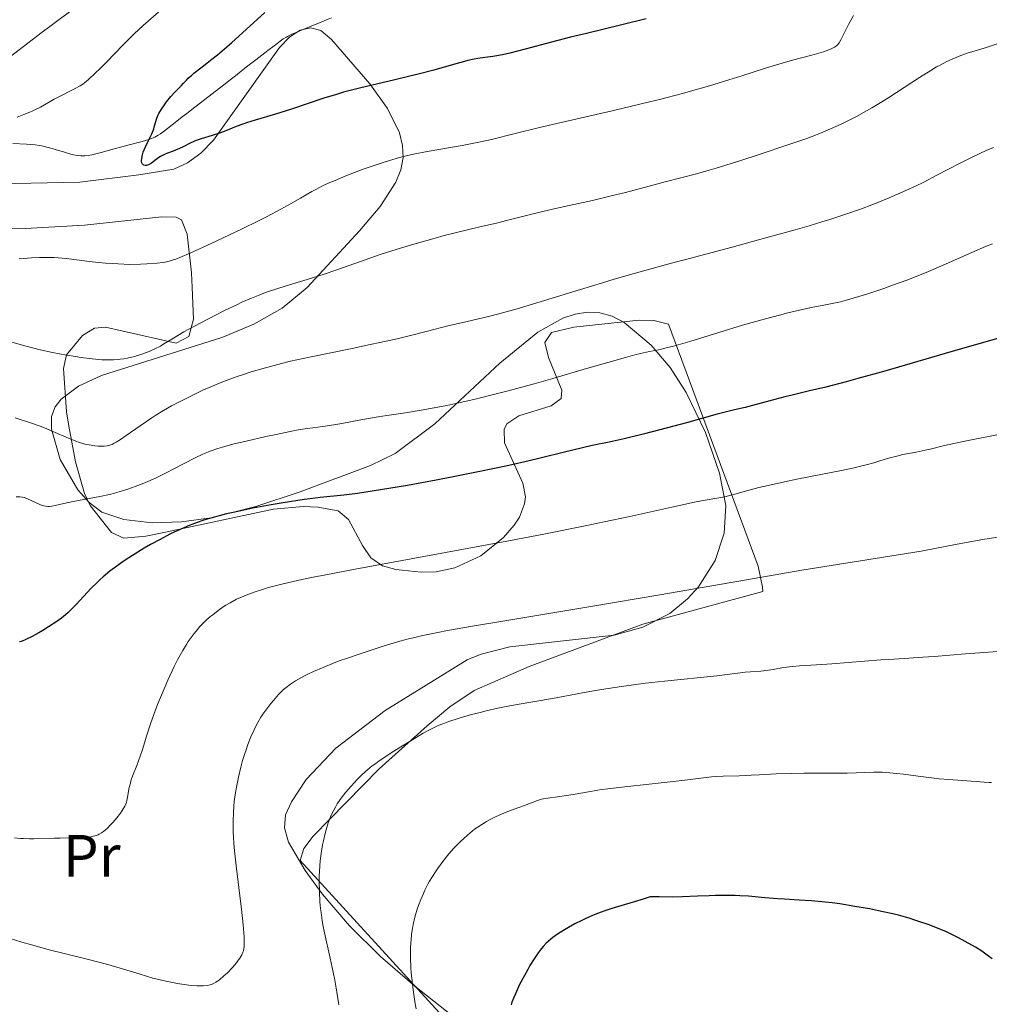
# Model space of a CAD drawing. Units: metres. Extents: x 647835 to 654736, y 4753159 to 4757935.
# Drawn here: x 650232 to 650396, y 4754219 to 4754385 of the extents above; entities that cross this region are included whole.
import ezdxf
from ezdxf.enums import TextEntityAlignment as Align

# ---------------------------------------------------------------- set-up
doc = ezdxf.new("R2010")
doc.units = ezdxf.units.M
doc.header["$MEASUREMENT"] = 0
doc.linetypes.add('DGN Style 3', pattern=[118.55774, 84.6841, -33.87364])
for name, color, linetype, lineweight in [('Entidades rústicas y varios', 7, 'Continuous', 0), ('Hidrografía', 7, 'Continuous', 0), ('Relieve y altimetría', 7, 'Continuous', 0)]:
    doc.layers.add(name, color=color, linetype=linetype, lineweight=lineweight)
doc.styles.add('Style-arialn', font='arialn.shx', dxfattribs={"bigfont": 'arialnbig.shx'})

msp = doc.modelspace()

# ---------------------------------------------------------------- linework, layer by layer
at = {"layer": 'Entidades rústicas y varios', "color": 92, "linetype": 'DGN Style 3', "lineweight": 0}
for points in [[(650323.59, 4754202.48, 957.02), (650298.85, 4754221.83, 951.22), (650293.11, 4754226.84, 950.01), (650287.85, 4754232.01, 949.02), (650283.23, 4754237.38, 948.28), (650280.36, 4754241.35, 948.25), (650277.57, 4754246.11, 949.62), (650276.88, 4754248.51, 950.24), (650277.05, 4754250.72, 950.44), (650278.06, 4754252.91, 950.22), (650280.55, 4754256.7, 949.7), (650285.57, 4754261.97, 948.73), (650293.86, 4754268.31, 947.3), (650307.72, 4754276.87, 945.58), (650310.04, 4754277.8, 945.44), (650314.88, 4754279.02, 945.3), (650332.48, 4754281, 945.03), (650337.3, 4754282.34, 944.69), (650341.84, 4754284.67, 944.08), (650344.85, 4754287.12, 943.44), (650346.72, 4754289.17, 942.84), (650349.5, 4754293.58, 941.3), (650351.02, 4754298.22, 939.49), (650351.32, 4754302.88, 937.65), (650350.23, 4754308.32, 935.67), (650347.88, 4754315.17, 933.33), (650344.63, 4754321.92, 931.07), (650341.91, 4754326.12, 929.68), (650338.72, 4754329.9, 928.42), (650334.18, 4754333.69, 927.14), (650332.13, 4754334.78, 926.77), (650330.07, 4754335.35, 926.57), (650328.01, 4754335.45, 926.54), (650325.93, 4754335.13, 926.65), (650323.84, 4754334.44, 926.89), (650319.62, 4754332.09, 927.68), (650313.2, 4754326.87, 929.4), (650302.27, 4754316.65, 932.52), (650295.56, 4754311.61, 933.81), (650291.42, 4754309.6, 934.12), (650279.53, 4754305.18, 934.29), (650272.06, 4754302.7, 934.19), (650264.52, 4754300.81, 933.84), (650259.52, 4754300.1, 933.43), (650254.6, 4754299.94, 932.85), (650249.79, 4754300.48, 932.07), (650246.12, 4754301.75, 931.22), (650243.98, 4754303.38, 930.47), (650242.05, 4754305.52, 929.6), (650239.06, 4754310.63, 927.72), (650237.62, 4754315.74, 925.99), (650237.64, 4754317.88, 925.3), (650238.21, 4754319.49, 924.81), (650239.24, 4754320.78, 924.42), (650242.17, 4754322.97, 923.68), (650246.04, 4754324.77, 922.97), (650266.49, 4754331.23, 920.28), (650271.71, 4754333.42, 919.58), (650276.52, 4754336.15, 918.86), (650280.7, 4754339.59, 918.09), (650289.53, 4754349.15, 916.15), (650293.05, 4754353.27, 915.3), (650295.68, 4754357.38, 914.44), (650296.5, 4754359.45, 914.01), (650296.9, 4754361.51, 913.59), (650296.82, 4754363.57, 913.18), (650296.27, 4754365.7, 912.77), (650294.25, 4754369.82, 912.06), (650291.3, 4754373.94, 911.48), (650284.82, 4754381.42, 910.84), (650283.02, 4754382.92, 910.85), (650281.26, 4754383.4, 911.04), (650279.53, 4754383, 911.38), (650277.8, 4754381.85, 911.85), (650276.07, 4754380.09, 912.42), (650264.93, 4754364.46, 916.49), (650262.81, 4754362.29, 917.03), (650260.57, 4754360.62, 917.46), (650258.23, 4754359.58, 917.76), (650252.36, 4754358.59, 917.85), (650242.42, 4754357.38, 917.63), (650224.09, 4754357.02, 920.15)], [(650224.09, 4754357.02, 920.15), (650242.42, 4754357.38, 917.63), (650252.36, 4754358.59, 917.85), (650258.23, 4754359.58, 917.76), (650260.57, 4754360.62, 917.46), (650262.81, 4754362.29, 917.03), (650264.93, 4754364.46, 916.49), (650276.07, 4754380.09, 912.42), (650277.8, 4754381.85, 911.85), (650279.53, 4754383, 911.38), (650281.26, 4754383.4, 911.04), (650283.02, 4754382.92, 910.85), (650284.82, 4754381.42, 910.84), (650291.3, 4754373.94, 911.48), (650294.25, 4754369.82, 912.06), (650296.27, 4754365.7, 912.77), (650296.82, 4754363.57, 913.18), (650296.9, 4754361.51, 913.59), (650296.5, 4754359.45, 914.01), (650295.68, 4754357.38, 914.44), (650293.05, 4754353.27, 915.3), (650289.53, 4754349.15, 916.15), (650280.7, 4754339.59, 918.09), (650276.52, 4754336.15, 918.86), (650271.71, 4754333.42, 919.58), (650266.49, 4754331.23, 920.28), (650246.04, 4754324.77, 922.97), (650242.17, 4754322.97, 923.68), (650239.24, 4754320.78, 924.42), (650238.21, 4754319.49, 924.81), (650237.64, 4754317.88, 925.3), (650237.62, 4754315.74, 925.99), (650239.06, 4754310.63, 927.72), (650242.05, 4754305.52, 929.6), (650243.98, 4754303.38, 930.47), (650246.12, 4754301.75, 931.22), (650249.79, 4754300.48, 932.07), (650254.6, 4754299.94, 932.85), (650259.52, 4754300.1, 933.43), (650264.52, 4754300.81, 933.84), (650272.06, 4754302.7, 934.19), (650279.53, 4754305.18, 934.29), (650291.42, 4754309.6, 934.12), (650295.56, 4754311.61, 933.81), (650302.27, 4754316.65, 932.52), (650313.2, 4754326.87, 929.4), (650319.62, 4754332.09, 927.68), (650323.84, 4754334.44, 926.89), (650325.93, 4754335.13, 926.65), (650328.01, 4754335.45, 926.54), (650330.07, 4754335.35, 926.57), (650332.13, 4754334.78, 926.77), (650334.18, 4754333.69, 927.14), (650338.72, 4754329.9, 928.42), (650341.91, 4754326.12, 929.68), (650344.63, 4754321.92, 931.07), (650347.88, 4754315.17, 933.33), (650350.23, 4754308.32, 935.67), (650351.32, 4754302.88, 937.65), (650351.02, 4754298.22, 939.49), (650349.5, 4754293.58, 941.3), (650346.72, 4754289.17, 942.84), (650344.85, 4754287.12, 943.44), (650341.84, 4754284.67, 944.08), (650337.3, 4754282.34, 944.69), (650332.48, 4754281, 945.03), (650314.88, 4754279.02, 945.3), (650310.04, 4754277.8, 945.44), (650307.72, 4754276.87, 945.58), (650293.86, 4754268.31, 947.3), (650285.57, 4754261.97, 948.73), (650280.55, 4754256.7, 949.7), (650278.06, 4754252.91, 950.22), (650277.05, 4754250.72, 950.44), (650276.88, 4754248.51, 950.24), (650277.57, 4754246.11, 949.62), (650280.36, 4754241.35, 948.25), (650283.23, 4754237.38, 948.28), (650287.85, 4754232.01, 949.02), (650293.11, 4754226.84, 950.01), (650298.85, 4754221.83, 951.22), (650323.59, 4754202.48, 957.02)]]:
    msp.add_polyline3d(points, dxfattribs=at)
at = {"layer": 'Entidades rústicas y varios', "color": 92, "linetype": 'Continuous', "lineweight": 0}
for points in [[(650313.91, 4754315.7, 924.13), (650313.97, 4754313.44, 924.85), (650317.08, 4754306.62, 927.71), (650317.52, 4754304.35, 928.49), (650317.35, 4754303.17, 928.78), (650316.51, 4754300.91, 928.79), (650315.62, 4754299.54, 928.78), (650313.8, 4754297.48, 929.19), (650309.99, 4754294.38, 930.35), (650305.61, 4754292.37, 931.1), (650302.46, 4754291.7, 931.11), (650299.96, 4754291.61, 931.11), (650295.66, 4754292.05, 931.11), (650293.43, 4754292.7, 931.11), (650291.45, 4754294.06, 930.76), (650290.07, 4754296.11, 929.87), (650287.68, 4754300.5, 927.57), (650285.97, 4754301.95, 926.69), (650282.53, 4754302.6, 926.08), (650280.03, 4754302.69, 925.76), (650275.05, 4754302.24, 925.34), (650257.1, 4754298.41, 925.37), (650253.5, 4754297.72, 924.98), (650249.84, 4754297.36, 924.13), (650247.71, 4754298.33, 923.37), (650244.14, 4754302.88, 920.94), (650243.19, 4754304.9, 919.93), (650241.69, 4754310.25, 917.45), (650240.53, 4754316.26, 914.81), (650240.17, 4754318.65, 914.03), (650239.65, 4754325.96, 912.49), (650240.17, 4754328.24, 911.77), (650242.84, 4754331.54, 910.34), (650244.89, 4754332.78, 909.34), (650246.72, 4754332.91, 908.99), (650258.64, 4754330.24, 908.99), (650260.77, 4754331.38, 908.18), (650261.55, 4754334.28, 906.78), (650261.35, 4754339.63, 904.34), (650261.22, 4754342.07, 903.77), (650260.48, 4754348.61, 903.17), (650259.51, 4754351.01, 902.25), (650258.64, 4754351.45, 902.01), (650256.21, 4754351.52, 902.05), (650243.2, 4754350.12, 904.34), (650233.18, 4754349.56, 904.11), (650228.46, 4754349.51, 904.34)], [(650320.38, 4754198.37, 950.63), (650279.52, 4754243.01, 937.52), (650280.14, 4754245.02, 937.72), (650281.75, 4754247.1, 938.19), (650292.87, 4754258.45, 939.77), (650297.18, 4754262.37, 939.84), (650300.95, 4754265.7, 939.46), (650304.79, 4754268.9, 938.84), (650308.9, 4754271.67, 938.28), (650318.13, 4754275.74, 937.77), (650337.34, 4754282.87, 936.78), (650357.53, 4754288.38, 934.61), (650357.51, 4754289.1, 935.77), (650356.76, 4754292.62, 935.16), (650341.66, 4754333.43, 917.14), (650339.19, 4754334.05, 917.07), (650336.69, 4754334.12, 917.07), (650325.66, 4754332.92, 918.23), (650321.91, 4754332.02, 918.31), (650320.78, 4754330.35, 918.87), (650321.42, 4754327.81, 919.64), (650323.68, 4754322.32, 921.32), (650323.53, 4754320.9, 921.8), (650321.85, 4754319.64, 922.35), (650316.39, 4754317.98, 923.34), (650314.36, 4754316.64, 923.86), (650313.91, 4754315.7, 924.13)]]:
    msp.add_polyline3d(points, dxfattribs=at)
at = {"layer": 'Hidrografía', "color": 142, "linetype": 'DGN Style 3', "lineweight": 13}
msp.add_polyline3d([(650231.12, 4754363.9, 902.44), (650233.39, 4754363.78, 902.28), (650234.89, 4754363.65, 902.15), (650235.58, 4754363.56, 902.08), (650235.96, 4754363.5, 902.04), (650236.62, 4754363.35, 901.95), (650237.73, 4754363.06, 901.79), (650238.47, 4754362.84, 901.67), (650239.82, 4754362.43, 901.43), (650240.87, 4754362.12, 901.22), (650241.32, 4754362, 901.12), (650241.94, 4754361.87, 901.01), (650242.55, 4754361.8, 900.92), (650242.96, 4754361.79, 900.87), (650243.23, 4754361.8, 900.85), (650243.79, 4754361.85, 900.82), (650244.42, 4754361.96, 900.79), (650244.88, 4754362.07, 900.78), (650245.98, 4754362.36, 900.74), (650248.2, 4754362.97, 900.64), (650249.45, 4754363.31, 900.54), (650250.7, 4754363.65, 900.4), (650252.92, 4754364.25, 900.11), (650254.01, 4754364.56, 899.99), (650254.46, 4754364.71, 899.95), (650255.06, 4754364.96, 899.91), (650255.62, 4754365.28, 899.88), (650255.97, 4754365.52, 899.86), (650256.66, 4754366.04, 899.79), (650258.46, 4754367.44, 899.45), (650259.66, 4754368.37, 899.26), (650260.41, 4754368.96, 899.16), (650261.79, 4754370.03, 899.03), (650263.46, 4754371.32, 898.93), (650266.67, 4754373.8, 898.79), (650267.73, 4754374.62, 898.77), (650268.63, 4754375.32, 898.75), (650268.98, 4754375.59, 898.73), (650270.52, 4754376.79, 898.54), (650272.06, 4754377.98, 898.41), (650273.6, 4754379.17, 898.19), (650274.11, 4754379.57, 898.16), (650275.14, 4754380.37, 898.13), (650276.17, 4754381.15, 898.11), (650276.7, 4754381.52, 898.12), (650277.22, 4754381.84, 898.16), (650277.53, 4754382.01, 898.18), (650278.13, 4754382.31, 898.18), (650278.96, 4754382.69, 898.12), (650279.47, 4754382.91, 898.06), (650281.4, 4754383.7, 897.79), (650283.2, 4754384.43, 897.47), (650283.98, 4754384.74, 897.32), (650284.83, 4754385.08, 897.11)], dxfattribs=at)
at = {"layer": 'Relieve y altimetría', "color": 36, "linetype": 'Continuous', "lineweight": 0, "flags": 128}
for points, elevation in [([(650229.04, 4754377.27), (650232.87, 4754380.24), (650235.82, 4754382.49), (650237.79, 4754383.97), (650241.34, 4754386.6)], 910), ([(650251.58, 4754382.4), (650253.05, 4754383.77), (650253.97, 4754384.59), (650255.66, 4754386.03)], 905), ([(650372.84, 4754385.47), (650371.99, 4754383.96), (650371.31, 4754382.62), (650370.69, 4754381.35), (650370.41, 4754380.88), (650370.12, 4754380.53), (650369.95, 4754380.37), (650369.65, 4754380.15), (650369.28, 4754379.94), (650369.06, 4754379.83), (650368.69, 4754379.68), (650367.76, 4754379.36), (650365.83, 4754378.81), (650362.57, 4754377.94), (650360.78, 4754377.44), (650358.02, 4754376.58), (650354.03, 4754375.3), (650351.83, 4754374.6), (650348.58, 4754373.61), (650346.77, 4754373.09), (650343.76, 4754372.27), (650340.33, 4754371.38), (650338.44, 4754370.91), (650332.12, 4754369.41), (650323.57, 4754367.44), (650319.92, 4754366.58), (650315.78, 4754365.57), (650311.78, 4754364.58), (650309.92, 4754364.16), (650306.84, 4754363.58), (650302.59, 4754362.85), (650300.65, 4754362.5), (650298.93, 4754362.16), (650298.15, 4754361.99), (650296.68, 4754361.64), (650295.75, 4754361.39), (650293.89, 4754360.83), (650291.68, 4754360.09), (650290.17, 4754359.55), (650287.23, 4754358.42), (650285.43, 4754357.68), (650284.57, 4754357.31), (650283.32, 4754356.73), (650282.09, 4754356.11), (650281.49, 4754355.78), (650279.59, 4754354.68), (650277.53, 4754353.49), (650276.28, 4754352.8), (650274, 4754351.59), (650272.65, 4754350.91), (650269.67, 4754349.46)], 905), ([(650231.85, 4754368.36), (650232.94, 4754368.76), (650233.97, 4754369.18), (650234.46, 4754369.39), (650234.91, 4754369.61), (650235.76, 4754370.04), (650238.09, 4754371.35), (650239.33, 4754372), (650240.93, 4754372.8), (650241.62, 4754373.15), (650242.43, 4754373.61), (650242.88, 4754373.92), (650243.18, 4754374.14), (650243.83, 4754374.67), (650245.06, 4754375.79), (650245.77, 4754376.47), (650246.92, 4754377.64), (650249.65, 4754380.49), (650251.58, 4754382.4)], 905), ([(650397.41, 4754380.8), (650394.84, 4754379.95), (650393.92, 4754379.68), (650392.79, 4754379.36), (650392.17, 4754379.16), (650390.67, 4754378.6), (650389.84, 4754378.26), (650388.58, 4754377.69), (650387.45, 4754377.12), (650386.85, 4754376.79), (650385.85, 4754376.21), (650383.98, 4754375.03), (650378.76, 4754371.64), (650376.86, 4754370.46), (650375.94, 4754369.9), (650375.04, 4754369.39), (650373.33, 4754368.45), (650371.75, 4754367.64), (650370.76, 4754367.16), (650368.94, 4754366.34), (650367.27, 4754365.64), (650366.41, 4754365.3), (650364.95, 4754364.75), (650362.1, 4754363.76), (650356.78, 4754361.98), (650353.84, 4754361.03), (650349.7, 4754359.74)], 910), ([(650396.42, 4754363.23), (650395.22, 4754362.7), (650392.93, 4754361.63), (650390.79, 4754360.55), (650386.9, 4754358.53), (650384.55, 4754357.34), (650383.4, 4754356.78), (650381.65, 4754355.96), (650378.82, 4754354.72), (650376.93, 4754353.95), (650375.9, 4754353.54), (650374.19, 4754352.9), (650371.18, 4754351.86), (650368.82, 4754351.09), (650367.51, 4754350.69), (650365.37, 4754350.04), (650363.02, 4754349.36), (650357.85, 4754347.92), (650352.35, 4754346.43), (650345.18, 4754344.51), (650341.93, 4754343.64), (650335.83, 4754341.96), (650332.5, 4754341.02), (650330.5, 4754340.43), (650326.78, 4754339.3), (650318.71, 4754336.78), (650316.14, 4754336.02), (650314.89, 4754335.67), (650313.67, 4754335.34), (650311.29, 4754334.75), (650306.72, 4754333.68), (650304.46, 4754333.15), (650301, 4754332.27), (650297.68, 4754331.43), (650295.88, 4754330.99), (650292.95, 4754330.32), (650291.36, 4754329.98), (650288, 4754329.29), (650281.11, 4754327.89), (650277.89, 4754327.18), (650276.4, 4754326.82), (650273.68, 4754326.1), (650271.27, 4754325.39), (650269.82, 4754324.92), (650268.91, 4754324.61), (650267.23, 4754324), (650266.36, 4754323.66), (650264.74, 4754323.01), (650263.26, 4754322.36), (650262.32, 4754321.92), (650260.52, 4754321.04), (650258.74, 4754320.12), (650257.85, 4754319.64), (650256.52, 4754318.88), (650255.19, 4754318.07), (650254.52, 4754317.65), (650252.55, 4754316.32), (650250.21, 4754314.66), (650249.27, 4754314.01), (650248.53, 4754313.53), (650248.21, 4754313.35), (650247.82, 4754313.17), (650247.64, 4754313.1), (650247.28, 4754312.99), (650247.03, 4754312.94), (650246.49, 4754312.89), (650245.85, 4754312.87), (650245.49, 4754312.89), (650244.91, 4754312.93), (650243.95, 4754313.07), (650243.25, 4754313.23), (650242.88, 4754313.32), (650242.32, 4754313.5), (650241.74, 4754313.7), (650240.51, 4754314.19)], 915), ([(650349.7, 4754359.74), (650348.5, 4754359.39), (650346.37, 4754358.79), (650341.06, 4754357.42), (650338.36, 4754356.69), (650334.38, 4754355.63), (650332.22, 4754355.1), (650328.8, 4754354.31), (650324.12, 4754353.28), (650321.84, 4754352.76), (650318.59, 4754351.98), (650314.55, 4754350.96), (650312.63, 4754350.49), (650309.81, 4754349.83), (650305.92, 4754348.91), (650303.8, 4754348.37), (650302.28, 4754347.96), (650299.09, 4754347.06), (650296.64, 4754346.32), (650293.04, 4754345.17), (650289.69, 4754344.01), (650285.56, 4754342.55), (650283.59, 4754341.87), (650280.72, 4754340.96), (650277.18, 4754339.88), (650275.59, 4754339.39), (650273.68, 4754338.75), (650272.76, 4754338.4), (650271.32, 4754337.83), (650269.73, 4754337.13), (650268.85, 4754336.72), (650266.89, 4754335.77), (650264.08, 4754334.35), (650262.69, 4754333.63), (650260.77, 4754332.59), (650259.92, 4754332.12), (650257.92, 4754330.93), (650256.58, 4754330.1), (650255.97, 4754329.74), (650255.03, 4754329.25), (650254.1, 4754328.83), (650253.6, 4754328.64), (650252.83, 4754328.36), (650251.63, 4754327.99), (650250.41, 4754327.7), (650249.81, 4754327.59), (650249.22, 4754327.51), (650248.83, 4754327.47), (650248.06, 4754327.42), (650246.91, 4754327.41), (650246.12, 4754327.45), (650244.45, 4754327.6), (650242.62, 4754327.84), (650241.65, 4754327.98), (650240.14, 4754328.23), (650237.8, 4754328.67), (650235.7, 4754329.13), (650234.65, 4754329.38), (650233.11, 4754329.78), (650230.94, 4754330.41)], 910), ([(650269.67, 4754349.46), (650266.55, 4754347.97), (650264.54, 4754347.04), (650261.09, 4754345.48), (650259.26, 4754344.69), (650258.56, 4754344.41), (650258.15, 4754344.26), (650257.43, 4754344.03), (650256.78, 4754343.88), (650256.36, 4754343.81), (650255.44, 4754343.7), (650253.68, 4754343.58), (650252.62, 4754343.54), (650250.84, 4754343.52), (650248.87, 4754343.58), (650247.82, 4754343.65), (650246.73, 4754343.74), (650244.48, 4754343.97), (650240.07, 4754344.48), (650238.09, 4754344.65), (650237.19, 4754344.69), (650236.63, 4754344.7), (650235.59, 4754344.69), (650234.24, 4754344.63), (650232.18, 4754344.45)], 905), ([(650396.24, 4754347), (650395.1, 4754346.53), (650392.77, 4754345.52), (650387.96, 4754343.37), (650385.49, 4754342.31), (650384.25, 4754341.81), (650381.8, 4754340.86), (650379.43, 4754339.99), (650377.93, 4754339.46), (650375.23, 4754338.56), (650372.77, 4754337.81), (650371.43, 4754337.43), (650370.64, 4754337.22), (650369.25, 4754336.9), (650367.84, 4754336.64), (650365.67, 4754336.23), (650364.23, 4754335.92), (650361.77, 4754335.33), (650360.34, 4754334.97), (650357.99, 4754334.34), (650354.13, 4754333.26), (650350.1, 4754332.05), (650345.21, 4754330.54), (650343.28, 4754329.97), (650342.49, 4754329.75), (650341.23, 4754329.42), (650340.24, 4754329.19), (650339.07, 4754328.96), (650338.44, 4754328.82), (650336.91, 4754328.47), (650335.98, 4754328.24), (650334.37, 4754327.82), (650331.43, 4754327), (650327.81, 4754325.95), (650322.12, 4754324.28), (650318.98, 4754323.39), (650314.59, 4754322.2), (650312.36, 4754321.62), (650309.04, 4754320.8), (650305.81, 4754320.07), (650304.26, 4754319.74), (650302.76, 4754319.45), (650299.92, 4754318.94), (650297.3, 4754318.51), (650294.14, 4754318.02), (650292.69, 4754317.8), (650289.77, 4754317.28), (650286.54, 4754316.68), (650285.19, 4754316.45), (650283.39, 4754316.2), (650281.7, 4754315.98), (650280.71, 4754315.84), (650278.92, 4754315.54), (650277.86, 4754315.33), (650275.47, 4754314.85), (650273.78, 4754314.48), (650270.43, 4754313.72), (650268.21, 4754313.18), (650266.42, 4754312.7)], 920), ([(650240.51, 4754314.19), (650237.86, 4754315.35), (650236.44, 4754315.94), (650235.72, 4754316.22), (650234.25, 4754316.73), (650231.48, 4754317.66)], 915), ([(650397.25, 4754314.82), (650391.89, 4754313.76), (650388.16, 4754312.96), (650385.75, 4754312.39), (650384.9, 4754312.18), (650383.4, 4754311.88), (650381.16, 4754311.44), (650380.11, 4754311.2), (650378.74, 4754310.84), (650377.12, 4754310.34), (650376.26, 4754310.08), (650374.96, 4754309.72), (650374.21, 4754309.53), (650372.92, 4754309.23), (650370.54, 4754308.73), (650367.58, 4754308.14), (650363.26, 4754307.29), (650361.18, 4754306.86)], 930), ([(650266.42, 4754312.7), (650265.67, 4754312.47), (650264.35, 4754312.02), (650263.55, 4754311.7), (650263.03, 4754311.48), (650261.95, 4754310.97), (650259.89, 4754309.91), (650256.82, 4754308.32), (650255.25, 4754307.54), (650253.87, 4754306.91), (650253.19, 4754306.62), (650252.17, 4754306.21), (650250.63, 4754305.65), (650249.05, 4754305.16), (650248.24, 4754304.94), (650247.41, 4754304.74), (650245.75, 4754304.38), (650241.26, 4754303.55), (650239.68, 4754303.21), (650238.22, 4754302.87), (650237.68, 4754302.76), (650237.22, 4754302.71), (650237.01, 4754302.7), (650236.6, 4754302.73), (650236.34, 4754302.79), (650235.77, 4754302.97), (650233.46, 4754304.03), (650233, 4754304.19), (650232.74, 4754304.25), (650232.27, 4754304.31), (650231.66, 4754304.34)], 920), ([(650361.18, 4754306.86), (650358.43, 4754306.26), (650356.86, 4754305.89), (650354.38, 4754305.25), (650353.06, 4754304.86), (650351.75, 4754304.48), (650351.14, 4754304.34), (650350.1, 4754304.16), (650347.83, 4754303.76), (650346.03, 4754303.4), (650342.22, 4754302.58), (650335.13, 4754301.03), (650330.77, 4754300.11), (650327.58, 4754299.45), (650320.64, 4754298.06), (650315.03, 4754296.97), (650306.2, 4754295.31), (650288.79, 4754292.13), (650283.89, 4754291.2), (650281.75, 4754290.78), (650279.84, 4754290.38), (650276.66, 4754289.66), (650275.77, 4754289.44), (650274.2, 4754289.02), (650272.87, 4754288.62), (650272.1, 4754288.37), (650270.74, 4754287.88), (650270.06, 4754287.6), (650268.82, 4754287.05), (650267.72, 4754286.47), (650267.03, 4754286.05), (650266.58, 4754285.76), (650265.69, 4754285.14), (650264.8, 4754284.45), (650264.34, 4754284.08), (650263.66, 4754283.47), (650262.98, 4754282.8), (650262.65, 4754282.45), (650261.98, 4754281.68), (650261.65, 4754281.28), (650261.16, 4754280.63), (650260.68, 4754279.93), (650260.37, 4754279.45), (650259.76, 4754278.43), (650258.88, 4754276.82), (650258.31, 4754275.7), (650257.25, 4754273.43), (650256.16, 4754270.91), (650255.5, 4754269.29), (650255.09, 4754268.24), (650254.38, 4754266.23), (650253.71, 4754264.17), (650252.95, 4754261.71), (650252.58, 4754260.6), (650252.01, 4754259.06), (650251.3, 4754257.25), (650251.02, 4754256.44), (650250.91, 4754256.06), (650250.74, 4754255.35), (650250.62, 4754254.72), (650250.5, 4754253.99), (650250.45, 4754253.68), (650250.33, 4754253.12), (650250.24, 4754252.8), (650249.96, 4754252.19), (650249.53, 4754251.43), (650249.23, 4754250.98), (650248.64, 4754250.2), (650247.97, 4754249.41), (650247.58, 4754249.01), (650246.98, 4754248.44), (650246.37, 4754247.92), (650246.06, 4754247.71), (650245.66, 4754247.46), (650245.46, 4754247.36), (650245.15, 4754247.23), (650244.94, 4754247.16), (650244.5, 4754247.04), (650244.03, 4754246.96), (650243.68, 4754246.92), (650242.91, 4754246.86), (650241.34, 4754246.82), (650239.09, 4754246.81), (650238.06, 4754246.8), (650234.66, 4754246.66), (650233.91, 4754246.66), (650232.88, 4754246.7), (650232.38, 4754246.74), (650231.36, 4754246.86)], 930), ([(650399.32, 4754297.86), (650394.63, 4754297.13), (650391.22, 4754296.53), (650386.84, 4754295.69), (650384.22, 4754295.16), (650376.5, 4754293.95), (650364.12, 4754291.94), (650354.78, 4754290.36), (650340.17, 4754287.79), (650328.87, 4754285.87), (650314.39, 4754283.47), (650308.62, 4754282.51), (650304.37, 4754281.77), (650302.75, 4754281.47), (650300.2, 4754280.95), (650298.85, 4754280.64), (650298.02, 4754280.43), (650296.37, 4754279.97), (650293.54, 4754279.13), (650292.01, 4754278.65), (650289.65, 4754277.88), (650287.36, 4754277.1), (650286.28, 4754276.71), (650285.26, 4754276.32), (650283.4, 4754275.58), (650281.79, 4754274.88), (650280.84, 4754274.43), (650280.27, 4754274.14), (650279.26, 4754273.6), (650278.76, 4754273.31), (650277.9, 4754272.75), (650277.18, 4754272.21), (650276.74, 4754271.83), (650275.9, 4754271), (650275.02, 4754270.02), (650274.57, 4754269.48), (650273.9, 4754268.61), (650273.24, 4754267.67), (650272.92, 4754267.18), (650272.39, 4754266.27), (650272.13, 4754265.8), (650271.76, 4754265.06), (650271.23, 4754263.87), (650270.72, 4754262.57), (650270.47, 4754261.87), (650270.04, 4754260.54), (650269.84, 4754259.85), (650269.54, 4754258.77), (650269.13, 4754257.09), (650268.78, 4754255.38), (650268.64, 4754254.51), (650268.43, 4754252.98), (650268.36, 4754252.2), (650268.28, 4754251), (650268.24, 4754249.74), (650268.24, 4754249.09), (650268.27, 4754247.72), (650268.31, 4754247), (650268.38, 4754245.86), (650268.48, 4754244.66), (650268.75, 4754242.11), (650269.66, 4754234.8), (650269.95, 4754232.17), (650270.05, 4754230.85), (650270.09, 4754230.14), (650270.11, 4754229.04), (650270.09, 4754228.45), (650270.06, 4754228.21), (650269.98, 4754227.81), (650269.9, 4754227.57), (650269.68, 4754227.11), (650269.35, 4754226.56), (650269.15, 4754226.26), (650268.79, 4754225.77), (650268.11, 4754224.96), (650267.28, 4754224.1), (650266.68, 4754223.56), (650265.92, 4754222.92), (650265.58, 4754222.66), (650265.35, 4754222.5), (650264.95, 4754222.26), (650264.59, 4754222.1)], 935), ([(650397.14, 4754278.26), (650391.72, 4754277.85), (650386.44, 4754277.43), (650384.5, 4754277.27), (650381.4, 4754277.06), (650378.73, 4754276.92), (650377.42, 4754276.84), (650369.18, 4754276.19), (650366.61, 4754276.03), (650363.75, 4754275.85), (650362.55, 4754275.74)], 940), ([(650362.55, 4754275.74), (650361.03, 4754275.53), (650359.3, 4754275.22), (650358.48, 4754275.09), (650357.2, 4754274.96), (650355.44, 4754274.84), (650354.56, 4754274.76), (650349.77, 4754274.15), (650340.97, 4754273.26), (650337.75, 4754272.89), (650336.12, 4754272.68), (650333.7, 4754272.36), (650330.33, 4754271.86), (650327.4, 4754271.35), (650323.88, 4754270.68), (650322.1, 4754270.35), (650316.15, 4754269.33), (650313.99, 4754268.92), (650312.89, 4754268.69), (650310.9, 4754268.24), (650309.91, 4754267.99), (650308.44, 4754267.61), (650306.34, 4754267.01), (650304.45, 4754266.38), (650303.6, 4754266.07), (650302.83, 4754265.75), (650302.35, 4754265.55), (650301.48, 4754265.13), (650300.3, 4754264.49), (650299.56, 4754264.05), (650298.06, 4754263.11), (650296.82, 4754262.35), (650295.05, 4754261.26), (650294.17, 4754260.69), (650292.88, 4754259.83), (650292.28, 4754259.39), (650291.7, 4754258.96), (650290.64, 4754258.08), (650289.7, 4754257.22), (650289.14, 4754256.65), (650288.12, 4754255.57), (650287.24, 4754254.55), (650286.84, 4754254.06), (650286.29, 4754253.31), (650285.79, 4754252.55), (650285.55, 4754252.15), (650285.14, 4754251.41), (650284.94, 4754251.02), (650284.66, 4754250.39), (650284.27, 4754249.37), (650283.9, 4754248.2), (650283.73, 4754247.56), (650283.45, 4754246.32), (650283.32, 4754245.65), (650283.15, 4754244.61), (650282.94, 4754242.96), (650282.8, 4754241.24), (650282.76, 4754240.36), (650282.74, 4754239.49), (650282.78, 4754237.74), (650282.88, 4754236.03), (650282.98, 4754234.93), (650283.07, 4754234.23), (650283.26, 4754232.88), (650283.38, 4754232.18), (650283.64, 4754230.83), (650284.62, 4754226.56), (650285.13, 4754224.17), (650285.38, 4754222.86), (650285.73, 4754220.81), (650286.04, 4754218.71)], 940), ([(650368.8, 4754257.72), (650364.46, 4754257.73), (650362.43, 4754257.71), (650359.81, 4754257.62), (650356.9, 4754257.45), (650355.56, 4754257.38), (650353.55, 4754257.32), (650350.87, 4754257.24), (650349.55, 4754257.16), (650348.89, 4754257.1), (650347.54, 4754256.95), (650344.4, 4754256.55), (650342.43, 4754256.32), (650338.88, 4754255.93), (650333.76, 4754255.39), (650331.42, 4754255.1), (650330.36, 4754254.96), (650328.5, 4754254.67), (650325.58, 4754254.16), (650324.42, 4754253.96), (650322.92, 4754253.76), (650321.28, 4754253.55), (650320.57, 4754253.42), (650320.24, 4754253.34), (650319.58, 4754253.13), (650317.37, 4754252.29), (650316.43, 4754251.95), (650315.01, 4754251.43), (650314.26, 4754251.14), (650313.09, 4754250.66), (650312.5, 4754250.39), (650311.46, 4754249.87), (650310.94, 4754249.58), (650310.15, 4754249.1), (650309.36, 4754248.57), (650308.96, 4754248.28), (650308.15, 4754247.65), (650307.74, 4754247.3), (650307.13, 4754246.75), (650306.57, 4754246.22), (650305.46, 4754245.07), (650304.63, 4754244.14), (650303.83, 4754243.15), (650303.44, 4754242.65), (650302.69, 4754241.63), (650302.34, 4754241.11), (650301.84, 4754240.33), (650301.37, 4754239.55), (650301.09, 4754239.03), (650300.56, 4754237.99), (650300.32, 4754237.48), (650299.88, 4754236.46), (650299.5, 4754235.45), (650299.28, 4754234.79), (650298.9, 4754233.48), (650298.6, 4754232.21), (650298.48, 4754231.57), (650298.33, 4754230.61), (650298.23, 4754229.62), (650298.19, 4754229.11), (650298.16, 4754228.32), (650298.15, 4754226.62), (650298.21, 4754224.96), (650298.27, 4754224.07), (650298.4, 4754222.68), (650298.58, 4754221.21), (650298.69, 4754220.44), (650298.95, 4754218.86), (650299.1, 4754218.04)], 945), ([(650396.12, 4754256.18), (650395.72, 4754256.18), (650394.87, 4754256.23), (650393.53, 4754256.35), (650392.66, 4754256.42), (650388.9, 4754256.66), (650387.3, 4754256.8), (650386.45, 4754256.89), (650383.72, 4754257.24), (650381.25, 4754257.57), (650380.06, 4754257.71), (650378.4, 4754257.86), (650377.64, 4754257.9), (650376.24, 4754257.91), (650371.78, 4754257.74), (650368.8, 4754257.72)], 945), ([(650264.59, 4754222.1), (650264.35, 4754222.03), (650263.84, 4754221.94), (650263.21, 4754221.88), (650262.82, 4754221.87), (650262.13, 4754221.89), (650261.28, 4754221.96), (650260.78, 4754222.01), (650259.2, 4754222.24), (650258.32, 4754222.4), (650256.91, 4754222.68), (650255.45, 4754223.02), (650254.72, 4754223.21), (650252.54, 4754223.85), (650249.21, 4754224.88), (650247.14, 4754225.46), (650243.38, 4754226.42), (650239.51, 4754227.39), (650237.44, 4754227.93), (650234.25, 4754228.8), (650232.63, 4754229.26), (650229.4, 4754230.25)], 935)]:
    msp.add_lwpolyline(points, dxfattribs=dict(at, elevation=elevation))
at = {"layer": 'Relieve y altimetría', "color": 36, "linetype": 'Continuous', "lineweight": 30, "flags": 128}
for points, elevation in [([(650253.09, 4754360.28), (650252.94, 4754360.41), (650252.88, 4754360.5), (650252.82, 4754360.66), (650252.79, 4754360.87), (650252.78, 4754361.02), (650252.82, 4754361.37), (650252.96, 4754361.97), (650253.1, 4754362.41), (650253.47, 4754363.31), (650253.94, 4754364.3), (650254.55, 4754365.53), (650254.78, 4754366.1), (650254.87, 4754366.37), (650255.01, 4754366.89), (650255.19, 4754367.6), (650255.31, 4754367.98), (650255.57, 4754368.6), (650255.74, 4754368.94), (650256.17, 4754369.67), (650256.67, 4754370.42), (650257.02, 4754370.91), (650257.72, 4754371.8), (650258.4, 4754372.57), (650259.18, 4754373.34), (650259.52, 4754373.69), (650259.85, 4754374.05), (650260.36, 4754374.59), (650260.67, 4754374.9), (650261.26, 4754375.43), (650261.62, 4754375.74), (650263.01, 4754376.83), (650264.63, 4754378.09), (650265.58, 4754378.85), (650267.16, 4754380.17), (650268.01, 4754380.92), (650269.83, 4754382.56), (650273.56, 4754385.97)], 900), ([(650337.89, 4754384.9), (650333.76, 4754383.89), (650327.79, 4754382.46), (650325.12, 4754381.81), (650321.94, 4754381), (650317.48, 4754379.79), (650314.88, 4754379.13), (650313.66, 4754378.86), (650312.03, 4754378.55), (650310.68, 4754378.37), (650309.52, 4754378.22), (650308.9, 4754378.11), (650307.83, 4754377.88), (650307.22, 4754377.73), (650305.79, 4754377.34), (650302.06, 4754376.28), (650299.67, 4754375.65), (650295.48, 4754374.63), (650289.56, 4754373.22), (650286.87, 4754372.52), (650285.67, 4754372.18), (650283.52, 4754371.52), (650278.1, 4754369.69), (650275.39, 4754368.86), (650271.95, 4754367.85), (650270.49, 4754367.39), (650269.86, 4754367.17), (650268.77, 4754366.76), (650266.99, 4754366.02), (650266.13, 4754365.69), (650264.72, 4754365.23), (650262.83, 4754364.66), (650262, 4754364.38), (650261.63, 4754364.23), (650260.98, 4754363.94), (650259.82, 4754363.34), (650259.2, 4754363.05), (650258.14, 4754362.62), (650257.15, 4754362.24), (650256.67, 4754362.04), (650256.02, 4754361.72), (650255.74, 4754361.55), (650255.25, 4754361.21), (650254.47, 4754360.59), (650254.11, 4754360.36), (650253.78, 4754360.23), (650253.62, 4754360.2), (650253.39, 4754360.19), (650253.18, 4754360.23), (650253.09, 4754360.28)], 900), ([(650400.09, 4754331.85), (650395.12, 4754330.46), (650388.27, 4754328.48), (650378.13, 4754325.54), (650373.56, 4754324.25), (650371.57, 4754323.72), (650368.17, 4754322.84), (650365.42, 4754322.17), (650362.5, 4754321.48), (650361.24, 4754321.18), (650358.71, 4754320.53), (650355.83, 4754319.73), (650354.55, 4754319.39), (650352.78, 4754318.97), (650350.72, 4754318.5), (650349.82, 4754318.28), (650344.7, 4754316.8), (650342.56, 4754316.23), (650337.58, 4754314.96), (650334.15, 4754314.13), (650331.61, 4754313.57), (650328.79, 4754312.98), (650327.14, 4754312.61), (650323.91, 4754311.81), (650320.25, 4754310.91), (650318.17, 4754310.41), (650314.73, 4754309.62), (650312.88, 4754309.22), (650309, 4754308.41), (650305.04, 4754307.63), (650302.45, 4754307.13), (650297.63, 4754306.25), (650293.11, 4754305.49), (650290.64, 4754305.11), (650289.23, 4754304.91), (650286.9, 4754304.62), (650282.93, 4754304.22), (650281.24, 4754304.01), (650280.19, 4754303.86), (650276.69, 4754303.31), (650274.67, 4754302.97), (650271.55, 4754302.39), (650268.53, 4754301.76), (650267.14, 4754301.45), (650265.87, 4754301.13), (650265.08, 4754300.92), (650263.64, 4754300.5), (650262.97, 4754300.28), (650261.73, 4754299.85), (650260.57, 4754299.39), (650259.84, 4754299.07), (650258.39, 4754298.41), (650257.58, 4754298.01), (650255.94, 4754297.16), (650254.32, 4754296.27), (650253.26, 4754295.67), (650251.26, 4754294.45), (650250.03, 4754293.65), (650249.45, 4754293.26), (650248.62, 4754292.66), (650247.44, 4754291.77), (650246.34, 4754290.84), (650245.81, 4754290.37), (650245.3, 4754289.89), (650244.33, 4754288.91), (650241.78, 4754286.17), (650240.83, 4754285.21), (650240.37, 4754284.78), (650239.66, 4754284.18), (650239.29, 4754283.89), (650238.49, 4754283.31), (650237.1, 4754282.39), (650236.13, 4754281.79), (650235.49, 4754281.42), (650234.34, 4754280.77), (650233.43, 4754280.31), (650233.04, 4754280.14), (650232.51, 4754279.96), (650232.25, 4754279.89)], 925), ([(650353.68, 4754237.09), (650352.89, 4754237.12), (650351.23, 4754237.14), (650349.55, 4754237.12), (650348.47, 4754237.09), (650346.51, 4754237.01), (650344, 4754236.87), (650342.37, 4754236.84), (650340.05, 4754236.87), (650338.53, 4754236.92), (650337.54, 4754236.57), (650335.66, 4754235.97), (650332.08, 4754234.92), (650330.9, 4754234.53), (650330.31, 4754234.32), (650329.4, 4754233.97), (650328.8, 4754233.72), (650327.6, 4754233.18), (650327.02, 4754232.9), (650325.87, 4754232.32), (650324.79, 4754231.73), (650324.11, 4754231.34), (650322.9, 4754230.58), (650322.14, 4754230.03), (650321.8, 4754229.76), (650321.33, 4754229.36), (650321.04, 4754229.09), (650320.5, 4754228.52), (650320, 4754227.91), (650319.68, 4754227.46), (650319.01, 4754226.46), (650318.29, 4754225.29), (650317.92, 4754224.65), (650317.36, 4754223.64), (650316.54, 4754222.09), (650315.82, 4754220.55), (650315.51, 4754219.82), (650315.24, 4754219.12), (650315.09, 4754218.67)], 950), ([(650396.21, 4754226.45), (650395.61, 4754226.91), (650394.93, 4754227.39), (650394.44, 4754227.71), (650393.38, 4754228.38), (650391.67, 4754229.36), (650390.52, 4754229.98), (650389.77, 4754230.36), (650388.37, 4754231.04), (650387.66, 4754231.35), (650386.43, 4754231.86), (650385.4, 4754232.23), (650383.82, 4754232.73), (650383.18, 4754232.95), (650382.23, 4754233.28), (650381.62, 4754233.46), (650380.43, 4754233.78), (650379.67, 4754233.97), (650377.07, 4754234.54), (650375.52, 4754234.85), (650373.04, 4754235.29), (650370.5, 4754235.69), (650369.26, 4754235.86), (650368.05, 4754235.99), (650365.77, 4754236.2), (650363.68, 4754236.34), (650361.19, 4754236.49), (650360.08, 4754236.56), (650357.86, 4754236.75), (650355.13, 4754237), (650353.68, 4754237.09)], 950)]:
    msp.add_lwpolyline(points, dxfattribs=dict(at, elevation=elevation))

# ---------------------------------------------------------------- texts
at = {"layer": 'Entidades rústicas y varios', "color": 92, "linetype": 'Continuous', "lineweight": 0, "style": 'Style-arialn'}
msp.add_text('Pr', height=7, dxfattribs=at).set_placement((650244.4, 4754243.82, 930.47), align=Align.MIDDLE_CENTER)

doc.saveas('drawing.dxf')
